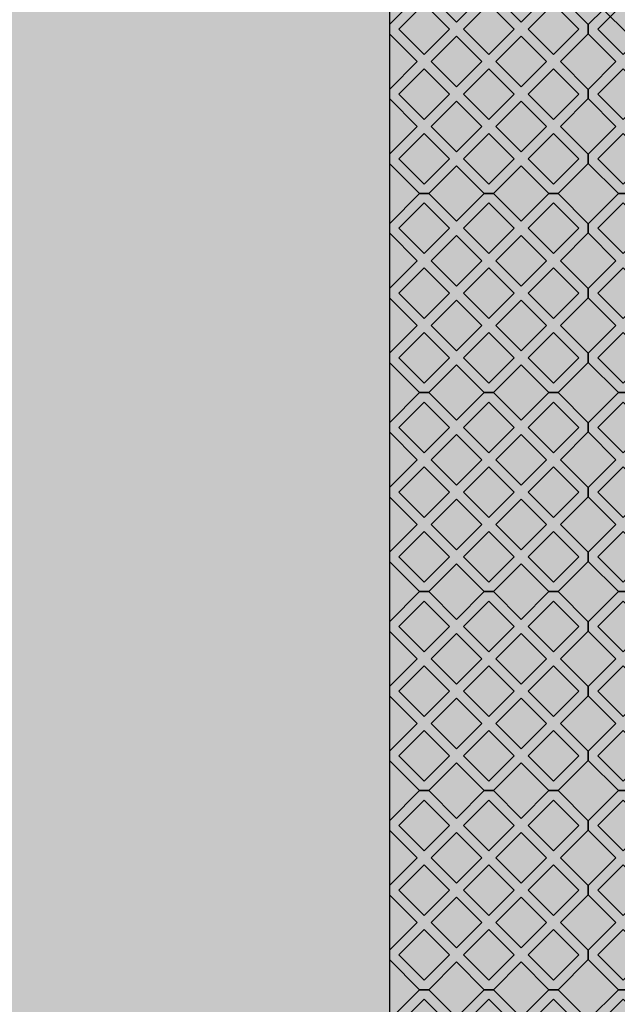
# Model space of a CAD drawing. Units: millimetres. Extents: x -13460 to 33279, y -34207 to 30528.
# Drawn here: x 1789 to 1940, y 4721 to 4968 of the extents above; entities that cross this region are included whole.
import ezdxf

# ---------------------------------------------------------------- set-up
doc = ezdxf.new("R2010")
doc.units = ezdxf.units.MM
doc.header["$LTSCALE"] = 0.1
for name, color, linetype in [('01 Piso', 1, 'Continuous'), ('01 Pisos', 1, 'Continuous'), ('04 Hach calçada', 253, 'Continuous'), ('04 Hach grama', 71, 'Continuous'), ('04 Hach Pisos', 252, 'Continuous'), ('04 Hach rua', 252, 'Continuous')]:
    doc.layers.add(name, color=color, linetype=linetype)

# ---------------------------------------------------------------- blocks, each defined once
blk = doc.blocks.new('neorex1a')
at = {"layer": '04 Hach Pisos'}
h = blk.add_hatch(color=256, dxfattribs=at)
h.paths.add_polyline_path([(42.42640687119274, 50), (40.10050506341213, 50), (33.13172798365122, 43.03122292024273), (26.16295090389031, 50), (23.83704909610969, 50), (16.86827201634878, 43.03122292024273), (9.899494936587871, 50), (7.573593128807261, 50), (0, 42.4264068711891), (0, 40.10050506341213), (6.968777079760912, 33.13172798365486), (0, 26.16295090389394), (0, 23.83704909610969), (6.96877707974636, 16.86827201635242), (0, 9.899494936602423), (0, 7.573593128814537), (7.573593128807261, 0), (9.899494936602423, 0), (16.86827201634878, 6.968777079753636), (23.83704909610969, 0), (26.16295090389031, 0), (33.13172798363667, 6.968777079753636), (40.10050506339758, 0), (42.42640687119274, 0), (50, 7.573593128814537), (50, 9.899494936602423), (43.03122292025364, 16.86827201636333), (50, 23.83704909610969), (50, 26.16295090389394), (43.03122292023909, 33.13172798365122), (50, 40.10050506341213), (50, 42.4264068711891)])
h.paths.add_polyline_path([(8.736544032712118, 34.89949493660242), (15.10050506339758, 41.26345596728424), (8.736544032712118, 47.62741699795879), (2.37258300204121, 41.26345596727697)], flags=16)
h.paths.add_polyline_path([(16.86827201636333, 26.76776695295484), (23.23223304704879, 33.13172798363667), (16.86827201636333, 39.49568901431121), (10.50431098569243, 33.13172798362939)], flags=16)
h.paths.add_polyline_path([(25, 34.89949493659515), (31.36396103068546, 41.26345596727697), (25, 47.62741699795151), (18.63603896932909, 41.26345596726969)], flags=16)
h.paths.add_polyline_path([(33.13172798363667, 26.76776695295848), (39.49568901432212, 33.1317279836403), (33.13172798363667, 39.49568901431485), (26.76776695296576, 33.13172798363303)], flags=16)
h.paths.add_polyline_path([(41.26345596728788, 34.8994949366097), (47.62741699797334, 41.26345596729152), (41.26345596728788, 47.62741699796607), (34.89949493661697, 41.26345596728424)], flags=16)
h.paths.add_polyline_path([(33.13172798363667, 10.50431098567424), (39.49568901432212, 16.86827201635606), (33.13172798363667, 23.2322330470306), (26.76776695296576, 16.86827201634878)], flags=16)
h.paths.add_polyline_path([(16.86827201636333, 10.50431098567424), (23.23223304704879, 16.86827201635606), (16.86827201636333, 23.2322330470306), (10.50431098569243, 16.86827201634878)], flags=16)
h.paths.add_polyline_path([(8.736544032712118, 18.63603896931818), (15.10050506339758, 25), (8.736544032712118, 31.36396103067455), (2.37258300204121, 24.99999999999272)], flags=16)
h.paths.add_polyline_path([(25, 18.63603896932182), (31.36396103068546, 25.00000000000364), (25, 31.36396103067818), (18.63603896932909, 24.99999999999636)], flags=16)
h.paths.add_polyline_path([(41.26345596728788, 18.63603896931818), (47.62741699797334, 25), (41.26345596728788, 31.36396103067455), (34.89949493661697, 24.99999999999272)], flags=16)
h.paths.add_polyline_path([(41.26345596728788, 2.372583002033934), (47.62741699797334, 8.736544032715756), (41.26345596728788, 15.1005050633903), (34.89949493661697, 8.73654403270848)], flags=16)
h.paths.add_polyline_path([(25, 2.372583002030296), (31.36396103068546, 8.736544032712118), (25, 15.10050506338666), (18.63603896932909, 8.736544032704842)], flags=16)
h.paths.add_polyline_path([(8.736544032712118, 2.372583002033934), (15.10050506339758, 8.736544032715756), (8.736544032712118, 15.1005050633903), (2.37258300204121, 8.73654403270848)], flags=16)
at = {"layer": '01 Pisos'}
for points in [[(42.42640687119274, 50), (40.10050506341213, 50), (33.13172798365122, 43.03122292024273), (26.16295090389031, 50), (23.83704909610969, 50), (16.86827201634878, 43.03122292024273), (9.899494936587871, 50), (7.573593128807261, 50), (0, 42.4264068711891), (0, 40.10050506341213), (6.968777079760912, 33.13172798365486), (0, 26.16295090389394), (0, 23.83704909610969), (6.96877707974636, 16.86827201635242), (0, 9.899494936602423), (0, 7.573593128814537), (7.573593128807261, 0), (9.899494936602423, 0), (16.86827201634878, 6.968777079753636), (23.83704909610969, 0), (26.16295090389031, 0), (33.13172798363667, 6.968777079753636), (40.10050506339758, 0), (42.42640687119274, 0), (50, 7.573593128814537), (50, 9.899494936602423), (43.03122292025364, 16.86827201636333), (50, 23.83704909610969), (50, 26.16295090389394), (43.03122292023909, 33.13172798365122), (50, 40.10050506341213), (50, 42.4264068711891)], [(8.736544032712118, 34.89949493660242), (15.10050506339758, 41.26345596728424), (8.736544032712118, 47.62741699795879), (2.37258300204121, 41.26345596727697)], [(25, 34.89949493659515), (31.36396103068546, 41.26345596727697), (25, 47.62741699795151), (18.63603896932909, 41.26345596726969)], [(41.26345596728788, 34.8994949366097), (47.62741699797334, 41.26345596729152), (41.26345596728788, 47.62741699796607), (34.89949493661697, 41.26345596728424)], [(16.86827201636333, 26.76776695295484), (23.23223304704879, 33.13172798363667), (16.86827201636333, 39.49568901431121), (10.50431098569243, 33.13172798362939)], [(33.13172798363667, 26.76776695295848), (39.49568901432212, 33.1317279836403), (33.13172798363667, 39.49568901431485), (26.76776695296576, 33.13172798363303)], [(8.736544032712118, 18.63603896931818), (15.10050506339758, 25), (8.736544032712118, 31.36396103067455), (2.37258300204121, 24.99999999999272)], [(25, 18.63603896932182), (31.36396103068546, 25.00000000000364), (25, 31.36396103067818), (18.63603896932909, 24.99999999999636)], [(41.26345596728788, 18.63603896931818), (47.62741699797334, 25), (41.26345596728788, 31.36396103067455), (34.89949493661697, 24.99999999999272)], [(16.86827201636333, 10.50431098567424), (23.23223304704879, 16.86827201635606), (16.86827201636333, 23.2322330470306), (10.50431098569243, 16.86827201634878)], [(33.13172798363667, 10.50431098567424), (39.49568901432212, 16.86827201635606), (33.13172798363667, 23.2322330470306), (26.76776695296576, 16.86827201634878)], [(8.736544032712118, 2.372583002033934), (15.10050506339758, 8.736544032715756), (8.736544032712118, 15.1005050633903), (2.37258300204121, 8.73654403270848)], [(25, 2.372583002030296), (31.36396103068546, 8.736544032712118), (25, 15.10050506338666), (18.63603896932909, 8.736544032704842)], [(41.26345596728788, 2.372583002033934), (47.62741699797334, 8.736544032715756), (41.26345596728788, 15.1005050633903), (34.89949493661697, 8.73654403270848)]]:
    blk.add_lwpolyline(points, close=True, dxfattribs=at)

msp = doc.modelspace()

# ---------------------------------------------------------------- hatches: boundary and pattern name
at = {"layer": '04 Hach calçada'}
msp.add_hatch(color=253, dxfattribs=at).paths.add_polyline_path([(1882.404575824738, 5224.781056508422), (1882.404575817252, 5024.781056515908), (2082.404575809766, 4824.781056523393), (2082.404575809765, 1624.781055428418), (1882.404575817252, 1424.781055435903), (1882.40457567502, 1224.781055443389), (1917.40457567502, 1224.781055418498), (1917.404575806942, 1410.283580742535), (2117.404575809765, 1610.28358074536), (2117.404575809766, 4839.278531206452), (1917.404575817794, 5039.278531198424), (1917.404575824738, 5224.781056507112)])
at = {"layer": '04 Hach grama', "linetype": 'Continuous'}
msp.add_hatch(color=256, dxfattribs=at).paths.add_polyline_path([(1882.404575817252, 5024.781056515908), (2082.404575809766, 4824.781056523393), (2082.404575809765, 1624.781055428418), (1882.404575682506, 1424.781055301157)])
at = {"layer": '04 Hach rua', "linetype": 'Continuous'}
msp.add_hatch(color=256, dxfattribs=at).paths.add_polyline_path([(1282.404575824738, 5224.781056508422), (1882.404575824738, 5224.781056508422), (1882.40457567502, 1224.781055443389), (1282.40457567502, 1224.781055443389)])

# ---------------------------------------------------------------- linework, layer by layer
at = {"layer": '01 Piso'}
msp.add_line((1882.404575824738, 5224.781056508422), (1882.40457567502, 1224.781055443389), dxfattribs=at)
msp.add_lwpolyline([(1882.404575817252, 5224.781056508422), (1882.404575824738, 5024.781056508422), (2082.404575809766, 4824.781056523393), (2082.404575809765, 1624.781055428418), (1882.404575817252, 1424.781055435903), (1882.404575817252, 1224.781055443389)], dxfattribs=at)
msp.add_lwpolyline([(1882.404575824738, 5224.781056508422), (1882.404575817252, 5024.781056515908), (2082.404575809766, 4824.781056523393), (2082.404575809765, 1624.781055428418), (1882.404575817252, 1424.781055435903), (1882.40457567502, 1224.781055443389), (1917.40457567502, 1224.781055418498), (1917.404575806942, 1410.283580742535), (2117.404575809765, 1610.28358074536), (2117.404575809766, 4839.278531206452), (1917.404575817794, 5039.278531198424), (1917.404575824738, 5224.781056507112)], close=True, dxfattribs=at)

# ---------------------------------------------------------------- block references
at = {"layer": '01 Pisos'}
for p in [(1882.404575779627, 4924.781056508421), (1932.404575779627, 4924.781056508421), (1882.404575779627, 4874.781056508421), (1932.404575779627, 4874.781056508421), (1882.404575779627, 4824.781056508421), (1932.404575779627, 4824.781056508421), (1882.404575779627, 4774.781056508421), (1932.404575779627, 4774.781056508421), (1882.404575779627, 4724.781056508421), (1932.404575779627, 4724.781056508421), (1882.404575779627, 4674.781056508421), (1932.404575779627, 4674.781056508421)]:
    msp.add_blockref('neorex1a', p, dxfattribs=at)

doc.saveas('drawing.dxf')
